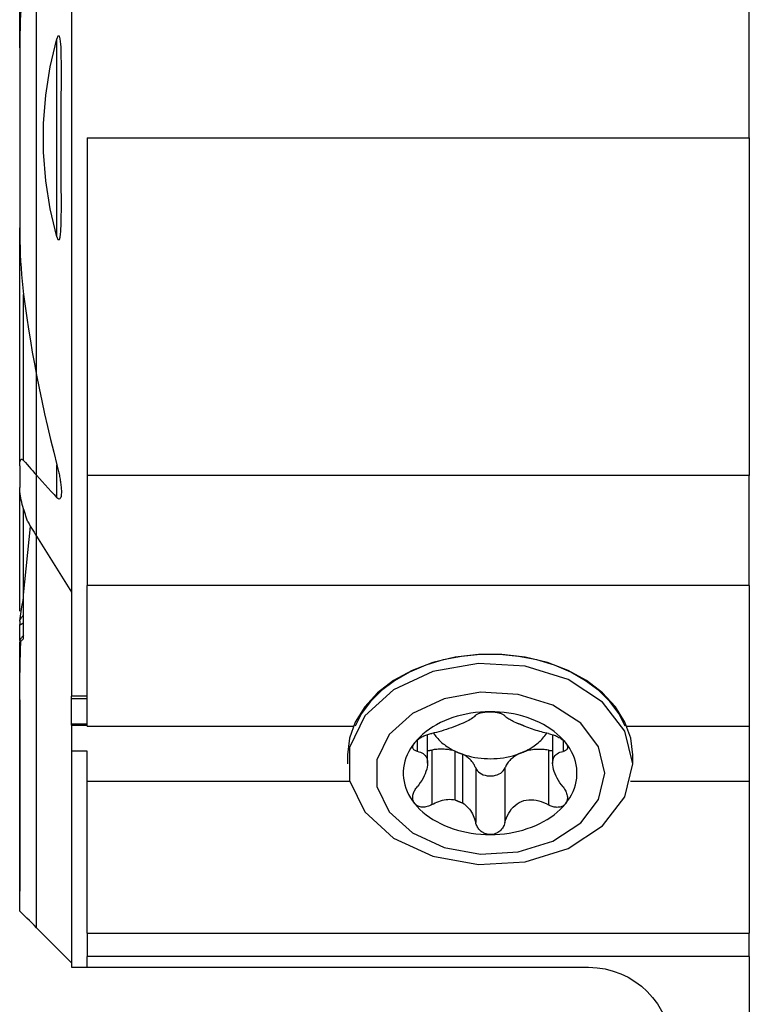
# Model space of a CAD drawing. Extents: x -19.7 to 34, y -44.9 to 33.5.
# Drawn here: x -0.3 to 13.8, y -16.7 to 2.3 of the extents above; entities that cross this region are included whole.
import ezdxf

# ---------------------------------------------------------------- set-up
doc = ezdxf.new("R2010")
doc.units = 0
doc.header["$MEASUREMENT"] = 0
doc.layers.add('1', color=4, linetype='CONTINUOUS')
doc.layers.add('SK1', color=4, linetype='CONTINUOUS')

msp = doc.modelspace()

# ---------------------------------------------------------------- linework, layer by layer
at = {"layer": '1'}
for p, q in [((0.675481, 15), (0.675481, -8.765213)), ((13.75, 0), (13.75, 7.35)), ((0, -4.577145), (0, 4.577145)), ((0.394519, -1.908285), (0.394519, 1.908285)), ((0.975481, 0), (0.975481, -6.516147)), ((0.975481, 0), (13.75, 0)), ((13.75, 0), (13.75, -6.516147)), ((0, -6.505787), (0, -4.577024)), ((0.394519, -6.942613), (0.394519, -6.309317)), ((0, -7.683561), (0, -6.505787)), ((13.75, -6.516147), (0.975481, -6.516147)), ((0.975481, -6.516147), (0.975481, -8.637468)), ((13.75, -8.637468), (13.75, -6.516147)), ((0, -15.235764), (0, -7.68367)), ((13.75, -8.637468), (0.975481, -8.637468)), ((0.975481, -11.349064), (0.975481, -8.637468)), ((13.75, -8.637468), (13.75, -11.349064)), ((0.675481, -8.765213), (0.675481, -10.770942)), ((0.675481, -10.813827), (0.675481, -10.77092)), ((0.975481, -10.770942), (0.675481, -10.770942)), ((0.675481, -11.302594), (0.675481, -10.813827)), ((0.675481, -10.813827), (0.975582, -10.813827)), ((0.675481, -11.330509), (0.675481, -11.302594)), ((0.675481, -11.302594), (0.975582, -11.302594)), ((0.675481, -11.330503), (0.675481, -11.831602)), ((0.675481, -11.330503), (0.975559, -11.330503)), ((0.975481, -11.349064), (6.112882, -11.349064)), ((11.387078, -11.349064), (13.75, -11.349064)), ((13.75, -11.349069), (13.75, -12.409724)), ((7.543502, -12.064605), (7.543502, -11.509926)), ((9.956498, -11.512274), (9.956498, -12.068339)), ((7.343935, -11.618334), (7.343935, -11.833221)), ((10.157417, -11.618277), (10.157417, -11.835997)), ((0.975481, -11.831602), (0.675481, -11.831602)), ((0.675481, -11.831602), (0.675481, -16)), ((0.975481, -12.409724), (0.975481, -11.831602)), ((6, -11.900607), (6, -12.077384)), ((7.626288, -11.809039), (7.626288, -12.862146)), ((8.076115, -12.769928), (8.076115, -11.830434)), ((8.220259, -11.889281), (8.220259, -12.828775)), ((9.874228, -11.811873), (9.874228, -12.866209)), ((11.5, -12.077384), (11.5, -11.900607)), ((8.471375, -12.154045), (8.471375, -13.207151)), ((9.035913, -12.155217), (9.035913, -13.209553)), ((0.975481, -12.409724), (6.040444, -12.409724)), ((0.975481, -15.34291), (0.975481, -12.409724)), ((11.459568, -12.409724), (13.75, -12.409724)), ((13.75, -12.409724), (13.75, -15.34291)), ((0.975481, -15.34291), (0.975481, -15.788635)), ((0.975481, -15.34291), (13.75, -15.34291)), ((13.75, -15.788635), (13.75, -15.34291)), ((0.975481, -16), (0.975481, -15.788635)), ((13.75, -15.788635), (0.975481, -15.788635)), ((13.75, -15.788635), (13.75, -18.81083)), ((0.675481, -16), (0.975481, -16)), ((0.975481, -16), (10.65, -16))]:
    msp.add_line(p, q, dxfattribs=at)
for points in [[(0.394519, -1.908285, 0), (0.265034, -1.37168, 0), (0.178695, -0.826538, 0), (0.13551, -0.276257, 0), (0.13549, 0.275764, 0), (0.178644, 0.826127, 0), (0.264984, 1.371433, 0), (0.394519, 1.908285, 0)], [(0.394519, -1.908285, 0), (0.412828, -1.958675, 0), (0.443573, -1.962858, 0), (0.456559, -1.913175, 0), (0.463601, -1.860373, 0), (0.468226, -1.806716, 0), (0.471655, -1.752785, 0), (0.474176, -1.698606, 0), (0.475968, -1.644241, 0), (0.477211, -1.589751, 0), (0.478083, -1.535198, 0), (0.478746, -1.480627, 0), (0.479217, -1.426016, 0), (0.479507, -1.371365, 0), (0.479636, -1.316678, 0), (0.479624, -1.26196, 0), (0.479492, -1.207214, 0), (0.47926, -1.152445, 0), (0.478948, -1.097657, 0), (0.478575, -1.042854, 0), (0.478163, -0.988039, 0), (0.477731, -0.933217, 0), (0.477299, -0.878394, 0), (0.476878, -0.823576, 0), (0.47647, -0.768749, 0), (0.476074, -0.713911, 0), (0.475694, -0.659066, 0), (0.475331, -0.604212, 0), (0.474986, -0.549351, 0), (0.474663, -0.494484, 0), (0.474362, -0.439611, 0), (0.474086, -0.384734, 0), (0.473836, -0.329852, 0), (0.473614, -0.274966, 0), (0.473422, -0.220079, 0), (0.473262, -0.165189, 0), (0.473135, -0.110298, 0), (0.473044, -0.055406, 0), (0.472991, -0.000515, 0), (0.472976, 0.054375, 0), (0.473002, 0.109263, 0), (0.473072, 0.164149, 0), (0.473186, 0.219031, 0), (0.473346, 0.273909, 0), (0.473555, 0.328782, 0), (0.473816, 0.383645, 0), (0.474161, 0.438502, 0), (0.474588, 0.493371, 0), (0.475082, 0.548248, 0), (0.475629, 0.60313, 0), (0.476213, 0.658015, 0), (0.476819, 0.712899, 0), (0.477431, 0.767779, 0), (0.478036, 0.822652, 0), (0.478617, 0.877514, 0), (0.479159, 0.932364, 0), (0.479648, 0.987198, 0), (0.480068, 1.042012, 0), (0.480405, 1.096804, 0), (0.480642, 1.15157, 0), (0.480765, 1.206308, 0), (0.480759, 1.261015, 0), (0.480609, 1.315686, 0), (0.480299, 1.37032, 0), (0.479814, 1.424913, 0), (0.47914, 1.479463, 0), (0.478261, 1.533965, 0), (0.477162, 1.588417, 0), (0.475888, 1.642854, 0), (0.474744, 1.697589, 0), (0.473102, 1.752341, 0), (0.470146, 1.806669, 0), (0.465054, 1.860129, 0), (0.457011, 1.912282, 0), (0.443812, 1.962254, 0), (0.412925, 1.958846, 0), (0.394519, 1.908285, 0)], [(0, -4.577145, 0), (0.049284, -4.826453, 0), (0.100973, -5.075133, 0), (0.15504, -5.323192, 0), (0.211457, -5.570637, 0), (0.270194, -5.817476, 0), (0.331224, -6.063717, 0), (0.394519, -6.309365, 0)], [(0.394519, -6.309365, 0), (0.400941, -6.334184, 0), (0.407176, -6.359026, 0), (0.41322, -6.383883, 0), (0.419065, -6.408748, 0), (0.424706, -6.433615, 0), (0.430136, -6.458476, 0), (0.43535, -6.483324, 0), (0.44034, -6.508151, 0), (0.445101, -6.53295, 0), (0.449627, -6.557715, 0), (0.453912, -6.582437, 0), (0.457948, -6.60711, 0), (0.461731, -6.631727, 0), (0.465259, -6.656345, 0), (0.468494, -6.680921, 0), (0.471398, -6.705422, 0), (0.473929, -6.729818, 0), (0.476049, -6.754083, 0), (0.477719, -6.778189, 0), (0.478908, -6.802091, 0), (0.479567, -6.825842, 0), (0.479504, -6.849294, 0), (0.478517, -6.872249, 0), (0.476403, -6.894507, 0), (0.472943, -6.915915, 0), (0.467562, -6.936064, 0), (0.459343, -6.95347, 0), (0.447005, -6.965488, 0), (0.430233, -6.967553, 0), (0.41181, -6.958513, 0), (0.394519, -6.942613, 0)], [(0, -6.505787, 0), (0.056009, -6.56861, 0), (0.112141, -6.631289, 0), (0.16839, -6.693827, 0), (0.224756, -6.756225, 0), (0.281234, -6.818488, 0), (0.337823, -6.880616, 0), (0.394519, -6.942613, 0)], [(0, -7.683561, 0), (0.095449, -7.838502, 0), (0.19126, -7.993306, 0), (0.287424, -8.147971, 0), (0.383935, -8.302496, 0), (0.480786, -8.45688, 0), (0.57797, -8.611119, 0), (0.675481, -8.765213, 0)], [(11.5, -11.900607, 0), (11.462494, -11.580546, 0), (11.350997, -11.269215, 0), (11.168553, -10.975107, 0), (10.920136, -10.706244, 0), (10.612524, -10.46996, 0), (10.254108, -10.2727, 0), (9.854663, -10.119846, 0), (9.425085, -10.015566, 0), (8.977093, -9.962705, 0), (8.522907, -9.962705, 0), (8.074915, -10.015566, 0), (7.645338, -10.119846, 0), (7.245893, -10.2727, 0), (6.887476, -10.46996, 0), (6.579864, -10.706243, 0), (6.331447, -10.975106, 0), (6.149003, -11.269215, 0), (6.037506, -11.580545, 0), (6, -11.900607, 0)], [(11.356107, -11.349064, 0), (11.230521, -11.104374, 0), (11.059225, -10.873966, 0), (10.845378, -10.662084, 0), (10.592919, -10.472634, 0), (10.3065, -10.309107, 0), (9.991399, -10.174515, 0), (9.653423, -10.07134, 0), (9.2988, -10.001481, 0), (8.934064, -9.966227, 0), (8.565936, -9.966227, 0), (8.2012, -10.001481, 0), (7.846577, -10.07134, 0), (7.508601, -10.174515, 0), (7.1935, -10.309107, 0), (6.907081, -10.472634, 0), (6.654622, -10.662084, 0), (6.440775, -10.873966, 0), (6.269479, -11.104374, 0), (6.143893, -11.349064, 0)], [(11.5, -12.077384, 0), (11.350997, -11.445992, 0), (10.920136, -10.88302, 0), (10.254107, -10.449477, 0), (9.425085, -10.192343, 0), (8.522907, -10.139482, 0), (7.645338, -10.296623, 0), (6.887476, -10.646737, 0), (6.331447, -11.151883, 0), (6.037506, -11.757322, 0), (6.037506, -12.397445, 0), (6.331447, -13.002884, 0), (6.887476, -13.508031, 0), (7.645338, -13.858145, 0), (8.522907, -14.015286, 0), (9.425085, -13.962425, 0), (10.254107, -13.705291, 0), (10.920136, -13.271747, 0), (11.350997, -12.708776, 0), (11.5, -12.077384, 0)], [(10.963873, -12.254161, 0), (10.84392, -11.745861, 0), (10.497057, -11.292644, 0), (9.960874, -10.943623, 0), (9.293474, -10.736618, 0), (8.56718, -10.694063, 0), (7.860697, -10.820568, 0), (7.250584, -11.102425, 0), (6.802957, -11.509091, 0), (6.566321, -11.996497, 0), (6.566321, -12.511824, 0), (6.802957, -12.99923, 0), (7.250584, -13.405896, 0), (7.860697, -13.687753, 0), (8.56718, -13.814259, 0), (9.293474, -13.771703, 0), (9.960874, -13.564698, 0), (10.497057, -13.215677, 0), (10.84392, -12.76246, 0), (10.963873, -12.254161, 0)], [(8.745322, -11.068701, 0), (8.65322, -11.070673, 0), (8.561411, -11.07622, 0), (8.470172, -11.085326, 0), (8.379778, -11.097962, 0), (8.290502, -11.114092, 0), (8.202615, -11.133665, 0), (8.116381, -11.156623, 0), (8.032061, -11.182896, 0), (7.94991, -11.212405, 0), (7.870175, -11.245062, 0), (7.793099, -11.280766, 0), (7.718913, -11.319412, 0), (7.647842, -11.36088, 0), (7.5801, -11.405048, 0), (7.515892, -11.45178, 0), (7.455412, -11.500936, 0), (7.398843, -11.552367, 0), (7.346356, -11.605919, 0), (7.298108, -11.661428, 0)], [(8.464087, -11.144698, 0), (8.450731, -11.159248, 0), (8.434242, -11.174085, 0), (8.414626, -11.189212, 0), (8.391885, -11.204632, 0), (8.365997, -11.220363, 0), (8.336746, -11.236566, 0), (8.304259, -11.253237, 0), (8.268747, -11.270328, 0), (8.230423, -11.28779, 0), (8.189229, -11.30571, 0), (8.145627, -11.323918, 0), (8.100241, -11.342168, 0), (8.053388, -11.360326, 0), (8.005268, -11.378268, 0), (7.956558, -11.395681, 0), (7.907893, -11.412269, 0), (7.859437, -11.427896, 0), (7.811241, -11.442495, 0), (7.763624, -11.455913, 0), (7.716905, -11.468, 0), (7.670865, -11.478742, 0), (7.625772, -11.488042, 0)], [(8.464087, -11.144698, 0), (8.470682, -11.137674, 0), (8.478983, -11.130657, 0), (8.488955, -11.123719, 0), (8.500564, -11.116933, 0), (8.513776, -11.110371, 0), (8.528654, -11.104051, 0), (8.545118, -11.098034, 0), (8.563039, -11.092407, 0), (8.582288, -11.087252, 0), (8.602863, -11.082624, 0), (8.624713, -11.078557, 0), (8.647583, -11.07512, 0), (8.671217, -11.07238, 0), (8.695502, -11.070385, 0), (8.720317, -11.06915, 0), (8.745322, -11.068701, 0)], [(8.745322, -11.068701, 0), (8.766634, -11.068947, 0), (8.787727, -11.069765, 0), (8.808603, -11.071148, 0), (8.829103, -11.07307, 0), (8.84904, -11.075504, 0), (8.868281, -11.07843, 0), (8.886841, -11.081832, 0), (8.904601, -11.085662, 0), (8.921431, -11.089872, 0), (8.937213, -11.094418, 0), (8.951972, -11.099284, 0), (8.965673, -11.104427, 0), (8.978251, -11.109797, 0), (8.98964, -11.115342, 0), (8.999818, -11.121029, 0), (9.008824, -11.126845, 0), (9.016639, -11.132748, 0), (9.023246, -11.138695, 0), (9.028625, -11.144641, 0)], [(10.204225, -11.664295, 0), (10.155795, -11.608253, 0), (10.103049, -11.554193, 0), (10.046151, -11.502281, 0), (9.985274, -11.452677, 0), (9.920605, -11.405534, 0), (9.852344, -11.360995, 0), (9.780699, -11.319197, 0), (9.70589, -11.28027, 0), (9.628147, -11.244331, 0), (9.547709, -11.211493, 0), (9.464823, -11.181854, 0), (9.379742, -11.155507, 0), (9.292728, -11.132533, 0), (9.204049, -11.113001, 0), (9.113975, -11.096971, 0), (9.022785, -11.084494, 0), (8.930757, -11.075607, 0), (8.838175, -11.070337, 0), (8.745322, -11.068701, 0)], [(9.279741, -11.295793, 0), (9.250722, -11.282948, 0), (9.223098, -11.27028, 0), (9.196983, -11.257819, 0), (9.172491, -11.245597, 0), (9.149734, -11.233645, 0), (9.128745, -11.22195, 0), (9.109405, -11.210425, 0), (9.091744, -11.199076, 0), (9.075771, -11.187903, 0), (9.061497, -11.176902, 0), (9.048927, -11.166069, 0), (9.037948, -11.155293, 0), (9.028625, -11.144641, 0)], [(9.423885, -11.35464, 0), (9.416595, -11.351196, 0), (9.40927, -11.347789, 0), (9.401911, -11.344421, 0), (9.394516, -11.34109, 0), (9.387088, -11.337797, 0), (9.379626, -11.334543, 0), (9.372131, -11.331327, 0), (9.364603, -11.32815, 0), (9.357042, -11.325011, 0), (9.34945, -11.321912, 0), (9.341826, -11.318851, 0), (9.33417, -11.31583, 0), (9.326484, -11.312848, 0), (9.318767, -11.309905, 0), (9.31102, -11.307003, 0), (9.303244, -11.30414, 0), (9.295438, -11.301318, 0), (9.287604, -11.298535, 0), (9.279741, -11.295793, 0)], [(9.873712, -11.489646, 0), (9.841329, -11.483204, 0), (9.808277, -11.475957, 0), (9.774649, -11.467945, 0), (9.740538, -11.459207, 0), (9.70604, -11.449785, 0), (9.671246, -11.439717, 0), (9.636184, -11.429024, 0), (9.600757, -11.417706, 0), (9.565142, -11.40585, 0), (9.529529, -11.39355, 0), (9.494111, -11.380898, 0), (9.458932, -11.367935, 0), (9.423885, -11.35464, 0)], [(7.298108, -11.661428, 0), (7.309325, -11.648514, 0), (7.321746, -11.635759, 0), (7.335362, -11.623158, 0), (7.350044, -11.610799, 0), (7.36565, -11.598792, 0), (7.382072, -11.587212, 0), (7.399296, -11.576045, 0), (7.417175, -11.565351, 0), (7.43555, -11.5552, 0), (7.454271, -11.545656, 0), (7.473324, -11.536703, 0), (7.492622, -11.528347, 0), (7.512029, -11.52062, 0), (7.531408, -11.513553, 0), (7.550681, -11.507156, 0), (7.569854, -11.501401, 0), (7.588829, -11.496292, 0), (7.607503, -11.491837, 0), (7.625772, -11.488042, 0)], [(7.656235, -11.482873, 0), (7.671217, -11.504803, 0), (7.687078, -11.526422, 0), (7.703805, -11.547712, 0), (7.721385, -11.568656, 0), (7.739803, -11.589236, 0), (7.759045, -11.609436, 0), (7.779094, -11.62924, 0), (7.799935, -11.648631, 0), (7.821549, -11.667593, 0), (7.843921, -11.686111, 0), (7.867031, -11.704171, 0), (7.89086, -11.721756, 0), (7.91539, -11.738853, 0), (7.9406, -11.755448, 0), (7.966469, -11.771528, 0), (7.992977, -11.787078, 0), (8.020103, -11.802088, 0), (8.047822, -11.816544, 0), (8.076115, -11.830434, 0)], [(9.354707, -11.861021, 0), (9.387845, -11.846943, 0), (9.420328, -11.832121, 0), (9.452122, -11.816571, 0), (9.483196, -11.800309, 0), (9.513517, -11.783352, 0), (9.543054, -11.765716, 0), (9.571777, -11.747419, 0), (9.599656, -11.728482, 0), (9.626663, -11.708923, 0), (9.65277, -11.688762, 0), (9.67795, -11.66802, 0), (9.702177, -11.646718, 0), (9.725426, -11.624878, 0), (9.747674, -11.602523, 0), (9.768898, -11.579675, 0), (9.789076, -11.556358, 0), (9.808187, -11.532596, 0), (9.826211, -11.508413, 0), (9.843131, -11.483835, 0)], [(9.873712, -11.489646, 0), (9.895589, -11.494179, 0), (9.918048, -11.499664, 0), (9.940909, -11.506088, 0), (9.963994, -11.513438, 0), (9.987128, -11.521703, 0), (10.010332, -11.530934, 0), (10.033435, -11.541093, 0), (10.056192, -11.552113, 0), (10.078358, -11.563926, 0), (10.099847, -11.576554, 0), (10.120555, -11.589965, 0), (10.14021, -11.604009, 0), (10.158539, -11.61854, 0), (10.175407, -11.633509, 0), (10.19071, -11.648831, 0), (10.204225, -11.664295, 0)], [(7.298108, -11.661428, 0), (7.254247, -11.718728, 0), (7.214904, -11.777646, 0), (7.180198, -11.838003, 0), (7.150234, -11.899617, 0), (7.125103, -11.962302, 0), (7.10488, -12.025869, 0), (7.089627, -12.090126, 0), (7.07939, -12.154878, 0), (7.074199, -12.219929, 0), (7.074071, -12.285085, 0), (7.079005, -12.350147, 0), (7.088986, -12.414919, 0), (7.103986, -12.479205, 0), (7.123958, -12.542811, 0), (7.148841, -12.605546, 0), (7.178562, -12.667219, 0), (7.213029, -12.727644, 0), (7.25214, -12.786639, 0), (7.295775, -12.844026, 0)], [(7.343935, -11.833221, 0), (7.32885, -11.829652, 0), (7.31491, -11.82493, 0), (7.302253, -11.819085, 0), (7.291021, -11.812145, 0), (7.281354, -11.804141, 0), (7.273294, -11.795046, 0), (7.266924, -11.784922, 0), (7.262353, -11.773862, 0), (7.25969, -11.761957, 0), (7.259034, -11.749224, 0), (7.260416, -11.735703, 0), (7.263846, -11.721564, 0), (7.26933, -11.706974, 0), (7.276907, -11.692013, 0), (7.286541, -11.67676, 0), (7.298108, -11.661428, 0)], [(10.204225, -11.664295, 0), (10.214071, -11.677262, 0), (10.222482, -11.690105, 0), (10.229489, -11.702844, 0), (10.235058, -11.715368, 0), (10.23915, -11.727561, 0), (10.24174, -11.739347, 0), (10.242862, -11.750727, 0), (10.242549, -11.761618, 0), (10.240834, -11.771934, 0), (10.237746, -11.7816, 0), (10.233316, -11.790623, 0), (10.227612, -11.798973, 0), (10.220705, -11.806605, 0), (10.212669, -11.81347, 0), (10.20355, -11.819548, 0), (10.193381, -11.824856, 0), (10.182247, -11.829377, 0), (10.170231, -11.833096, 0), (10.157417, -11.835997, 0)], [(10.201892, -12.846893, 0), (10.245753, -12.789593, 0), (10.285096, -12.730675, 0), (10.319802, -12.670318, 0), (10.349766, -12.608704, 0), (10.374897, -12.546019, 0), (10.39512, -12.482452, 0), (10.410373, -12.418195, 0), (10.42061, -12.353443, 0), (10.425801, -12.288392, 0), (10.425929, -12.223236, 0), (10.420995, -12.158174, 0), (10.411014, -12.093403, 0), (10.396014, -12.029116, 0), (10.376042, -11.96551, 0), (10.351159, -11.902775, 0), (10.321438, -11.841102, 0), (10.286971, -11.780677, 0), (10.24786, -11.721682, 0), (10.204225, -11.664295, 0)], [(7.343935, -11.833221, 0), (7.375153, -11.840503, 0), (7.404418, -11.850141, 0), (7.431489, -11.862234, 0), (7.456126, -11.876882, 0), (7.478106, -11.894204, 0), (7.497336, -11.914484, 0), (7.513567, -11.93777, 0), (7.526508, -11.964046, 0), (7.535867, -11.993295, 0), (7.541517, -12.025679, 0), (7.543422, -12.060856, 0), (7.541523, -12.098347, 0), (7.535749, -12.137921, 0), (7.526214, -12.179325, 0), (7.513183, -12.221863, 0), (7.496924, -12.26487, 0), (7.477619, -12.308072, 0), (7.455454, -12.351302, 0), (7.4307, -12.394171, 0), (7.403628, -12.436286, 0), (7.374172, -12.477749, 0), (7.342583, -12.518254, 0)], [(7.543491, -11.816354, 0), (7.547897, -11.81639, 0), (7.552304, -11.816379, 0), (7.55671, -11.816321, 0), (7.561114, -11.816216, 0), (7.565515, -11.816064, 0), (7.569913, -11.815865, 0), (7.574306, -11.815619, 0), (7.578693, -11.815326, 0), (7.583074, -11.814986, 0), (7.587446, -11.8146, 0), (7.59181, -11.814167, 0), (7.596164, -11.813688, 0), (7.600508, -11.813162, 0), (7.60484, -11.81259, 0), (7.609159, -11.811971, 0), (7.613464, -11.811307, 0), (7.617755, -11.810597, 0), (7.62203, -11.809841, 0), (7.626288, -11.809039, 0)], [(8.076115, -11.830434, 0), (8.053702, -11.824024, 0), (8.030984, -11.818176, 0), (8.007989, -11.812898, 0), (7.984745, -11.808196, 0), (7.96128, -11.804076, 0), (7.937626, -11.800544, 0), (7.91381, -11.797603, 0), (7.889862, -11.795257, 0), (7.865812, -11.793509, 0), (7.84169, -11.792362, 0), (7.817526, -11.791816, 0), (7.793349, -11.791873, 0), (7.769191, -11.792532, 0), (7.74508, -11.793793, 0), (7.721047, -11.795654, 0), (7.697122, -11.798112, 0), (7.673334, -11.801166, 0), (7.649713, -11.804809, 0), (7.626288, -11.809039, 0)], [(8.076115, -11.830434, 0), (8.083405, -11.833878, 0), (8.09073, -11.837284, 0), (8.098089, -11.840653, 0), (8.105484, -11.843983, 0), (8.112912, -11.847276, 0), (8.120374, -11.85053, 0), (8.127869, -11.853746, 0), (8.135397, -11.856924, 0), (8.142958, -11.860062, 0), (8.15055, -11.863162, 0), (8.158174, -11.866223, 0), (8.16583, -11.869244, 0), (8.173516, -11.872226, 0), (8.181233, -11.875168, 0), (8.18898, -11.878071, 0), (8.196756, -11.880933, 0), (8.204562, -11.883756, 0), (8.212396, -11.886538, 0), (8.220259, -11.889281, 0)], [(8.220259, -11.889281, 0), (8.276824, -11.907566, 0), (8.334646, -11.923765, 0), (8.393572, -11.937836, 0), (8.453445, -11.949741, 0), (8.514106, -11.959449, 0), (8.575394, -11.966933, 0), (8.637146, -11.972174, 0), (8.699198, -11.975157, 0), (8.761384, -11.975876, 0), (8.823541, -11.974328, 0), (8.885502, -11.970516, 0), (8.947103, -11.964452, 0), (9.008181, -11.956152, 0), (9.068572, -11.945637, 0), (9.128117, -11.932935, 0), (9.186656, -11.91808, 0), (9.244036, -11.901112, 0), (9.300103, -11.882075, 0), (9.354707, -11.861021, 0)], [(8.471375, -12.154045, 0), (8.464843, -12.137585, 0), (8.457496, -12.121298, 0), (8.449341, -12.105205, 0), (8.440389, -12.089324, 0), (8.430652, -12.073677, 0), (8.420141, -12.058282, 0), (8.408869, -12.043158, 0), (8.39685, -12.028325, 0), (8.3841, -12.0138, 0), (8.370634, -11.999602, 0), (8.356468, -11.985748, 0), (8.341622, -11.972256, 0), (8.326112, -11.959142, 0), (8.309958, -11.946423, 0), (8.29318, -11.934114, 0), (8.275799, -11.922231, 0), (8.257837, -11.910788, 0), (8.239316, -11.8998, 0), (8.220259, -11.889281, 0)], [(9.354707, -11.861021, 0), (9.330513, -11.871407, 0), (9.306945, -11.882491, 0), (9.284043, -11.894252, 0), (9.261848, -11.906671, 0), (9.240395, -11.919727, 0), (9.219723, -11.933398, 0), (9.199866, -11.94766, 0), (9.180857, -11.962489, 0), (9.16273, -11.97786, 0), (9.145515, -11.993747, 0), (9.129242, -12.010122, 0), (9.113937, -12.026958, 0), (9.099628, -12.044226, 0), (9.086339, -12.061897, 0), (9.074091, -12.079941, 0), (9.062907, -12.098326, 0), (9.052804, -12.117022, 0), (9.043801, -12.135996, 0), (9.035913, -12.155217, 0)], [(9.874228, -11.811873, 0), (9.846724, -11.807147, 0), (9.818968, -11.803228, 0), (9.791007, -11.800122, 0), (9.762888, -11.797834, 0), (9.73466, -11.796368, 0), (9.70637, -11.795726, 0), (9.678067, -11.795911, 0), (9.649799, -11.79692, 0), (9.621614, -11.798754, 0), (9.59356, -11.801408, 0), (9.565684, -11.804878, 0), (9.538035, -11.809158, 0), (9.510659, -11.814241, 0), (9.483602, -11.820118, 0), (9.456912, -11.82678, 0), (9.430633, -11.834214, 0), (9.40481, -11.842409, 0), (9.379487, -11.851349, 0), (9.354707, -11.861021, 0)], [(9.874228, -11.811873, 0), (9.878465, -11.812643, 0), (9.882718, -11.813368, 0), (9.886986, -11.814048, 0), (9.891268, -11.814682, 0), (9.895563, -11.815271, 0), (9.89987, -11.815814, 0), (9.904188, -11.816312, 0), (9.908516, -11.816764, 0), (9.912853, -11.81717, 0), (9.917198, -11.81753, 0), (9.92155, -11.817844, 0), (9.925908, -11.818112, 0), (9.930272, -11.818334, 0), (9.93464, -11.818509, 0), (9.939011, -11.818638, 0), (9.943384, -11.818721, 0), (9.947759, -11.818758, 0), (9.952134, -11.818748, 0), (9.956508, -11.818691, 0)], [(10.156065, -12.52103, 0), (10.124847, -12.480811, 0), (10.095582, -12.439431, 0), (10.068511, -12.397193, 0), (10.043874, -12.3544, 0), (10.021894, -12.311316, 0), (10.002664, -12.267949, 0), (9.986433, -12.224761, 0), (9.973492, -12.182317, 0), (9.964133, -12.141192, 0), (9.958483, -12.101554, 0), (9.956578, -12.063848, 0), (9.958477, -12.028665, 0), (9.964251, -11.996349, 0), (9.973786, -11.966882, 0), (9.986817, -11.940456, 0), (10.003076, -11.917227, 0), (10.022381, -11.897038, 0), (10.044546, -11.879652, 0), (10.0693, -11.864978, 0), (10.096372, -11.852924, 0), (10.125828, -11.843288, 0), (10.157417, -11.835997, 0)], [(8.471375, -12.154045, 0), (8.48424, -12.181044, 0), (8.502239, -12.206535, 0), (8.525029, -12.23003, 0), (8.552176, -12.251084, 0), (8.583163, -12.269294, 0), (8.617401, -12.284315, 0), (8.654237, -12.295861, 0), (8.692969, -12.303711, 0), (8.732862, -12.307716, 0), (8.773154, -12.307799, 0), (8.813079, -12.30396, 0), (8.851876, -12.296271, 0), (8.888807, -12.284879, 0), (8.923169, -12.270001, 0), (8.954307, -12.251919, 0), (8.981629, -12.230979, 0), (9.004613, -12.207578, 0), (9.022824, -12.182163, 0), (9.035913, -12.155217, 0)], [(7.295775, -12.844026, 0), (7.285929, -12.830543, 0), (7.277518, -12.816158, 0), (7.270511, -12.800862, 0), (7.264942, -12.784795, 0), (7.26085, -12.768109, 0), (7.25826, -12.750897, 0), (7.257138, -12.73317, 0), (7.257451, -12.715071, 0), (7.259166, -12.696748, 0), (7.262254, -12.678333, 0), (7.266684, -12.659816, 0), (7.272388, -12.641282, 0), (7.279295, -12.622848, 0), (7.287331, -12.604632, 0), (7.29645, -12.586685, 0), (7.306619, -12.568992, 0), (7.317753, -12.551633, 0), (7.329769, -12.534693, 0), (7.342583, -12.518254, 0)], [(10.156065, -12.52103, 0), (10.17115, -12.540644, 0), (10.18509, -12.560955, 0), (10.197747, -12.581822, 0), (10.208979, -12.603099, 0), (10.218646, -12.624649, 0), (10.226706, -12.646512, 0), (10.233076, -12.668552, 0), (10.237647, -12.690562, 0), (10.24031, -12.71233, 0), (10.240966, -12.733788, 0), (10.239584, -12.75487, 0), (10.236154, -12.77532, 0), (10.23067, -12.794879, 0), (10.223093, -12.813413, 0), (10.213459, -12.830832, 0), (10.201892, -12.846893, 0)], [(7.626288, -12.862146, 0), (7.604411, -12.873878, 0), (7.581952, -12.884203, 0), (7.559091, -12.893019, 0), (7.536006, -12.900223, 0), (7.512872, -12.905714, 0), (7.489668, -12.909456, 0), (7.466565, -12.911411, 0), (7.443808, -12.911523, 0), (7.421642, -12.90974, 0), (7.400153, -12.905992, 0), (7.379445, -12.900281, 0), (7.35979, -12.892662, 0), (7.341461, -12.883191, 0), (7.324593, -12.871861, 0), (7.30929, -12.858747, 0), (7.295775, -12.844026, 0)], [(7.295775, -12.844026, 0), (7.344205, -12.900068, 0), (7.396951, -12.954128, 0), (7.453849, -13.00604, 0), (7.514726, -13.055644, 0), (7.579395, -13.102787, 0), (7.647656, -13.147326, 0), (7.719301, -13.189124, 0), (7.79411, -13.228051, 0), (7.871853, -13.26399, 0), (7.952291, -13.296828, 0), (8.035177, -13.326467, 0), (8.120258, -13.352814, 0), (8.207272, -13.375788, 0), (8.295951, -13.39532, 0), (8.386025, -13.41135, 0), (8.477215, -13.423827, 0), (8.569243, -13.432715, 0), (8.661825, -13.437984, 0), (8.754678, -13.43962, 0)], [(7.626288, -12.862146, 0), (7.658671, -12.844347, 0), (7.691723, -12.827913, 0), (7.725351, -12.81296, 0), (7.759462, -12.799603, 0), (7.79396, -12.787954, 0), (7.828754, -12.77813, 0), (7.863816, -12.770237, 0), (7.899243, -12.764378, 0), (7.934858, -12.760676, 0), (7.970471, -12.759252, 0), (8.005889, -12.760228, 0), (8.041068, -12.76374, 0), (8.076115, -12.769928, 0)], [(8.076115, -12.769928, 0), (8.083405, -12.773372, 0), (8.09073, -12.776778, 0), (8.098089, -12.780147, 0), (8.105484, -12.783478, 0), (8.112912, -12.78677, 0), (8.120374, -12.790025, 0), (8.127869, -12.793241, 0), (8.135397, -12.796418, 0), (8.142958, -12.799556, 0), (8.15055, -12.802656, 0), (8.158174, -12.805717, 0), (8.16583, -12.808738, 0), (8.173516, -12.81172, 0), (8.181233, -12.814662, 0), (8.18898, -12.817565, 0), (8.196756, -12.820427, 0), (8.204562, -12.82325, 0), (8.212396, -12.826033, 0), (8.220259, -12.828775, 0)], [(8.220259, -12.828775, 0), (8.249278, -12.848638, 0), (8.276902, -12.870733, 0), (8.303017, -12.894825, 0), (8.327509, -12.920681, 0), (8.350266, -12.948065, 0), (8.371255, -12.976844, 0), (8.390595, -13.006992, 0), (8.408256, -13.0383, 0), (8.424229, -13.070593, 0), (8.438503, -13.103696, 0), (8.451073, -13.137446, 0), (8.462052, -13.172038, 0), (8.471375, -13.207151, 0)], [(8.754678, -13.43962, 0), (8.84678, -13.437648, 0), (8.938589, -13.432101, 0), (9.029828, -13.422995, 0), (9.120222, -13.410359, 0), (9.209498, -13.394229, 0), (9.297385, -13.374656, 0), (9.383619, -13.351698, 0), (9.467939, -13.325425, 0), (9.55009, -13.295916, 0), (9.629825, -13.263259, 0), (9.706901, -13.227555, 0), (9.781087, -13.18891, 0), (9.852158, -13.147441, 0), (9.9199, -13.103273, 0), (9.984108, -13.056541, 0), (10.044588, -13.007385, 0), (10.101157, -12.955954, 0), (10.153644, -12.902402, 0), (10.201892, -12.846893, 0)], [(9.035913, -13.209553, 0), (9.049269, -13.162065, 0), (9.065758, -13.115486, 0), (9.085374, -13.070215, 0), (9.108115, -13.02665, 0), (9.134003, -12.985156, 0), (9.163254, -12.945867, 0), (9.195741, -12.909295, 0), (9.231253, -12.876035, 0), (9.269577, -12.846697, 0), (9.310771, -12.821524, 0), (9.354373, -12.800785, 0), (9.399759, -12.784844, 0), (9.446612, -12.773944, 0), (9.494732, -12.767939, 0), (9.543442, -12.766637, 0), (9.592107, -12.769828, 0), (9.640563, -12.777213, 0), (9.688759, -12.788459, 0), (9.736376, -12.803235, 0), (9.783095, -12.82121, 0), (9.829135, -12.842295, 0), (9.874228, -12.866209, 0)], [(10.201892, -12.846893, 0), (10.190675, -12.859292, 0), (10.178254, -12.870507, 0), (10.164638, -12.880551, 0), (10.149956, -12.889366, 0), (10.13435, -12.896879, 0), (10.117928, -12.903036, 0), (10.100704, -12.907859, 0), (10.082825, -12.911345, 0), (10.06445, -12.913489, 0), (10.045729, -12.914284, 0), (10.026676, -12.91375, 0), (10.007378, -12.911925, 0), (9.987971, -12.908849, 0), (9.968592, -12.904562, 0), (9.949319, -12.89909, 0), (9.930146, -12.89246, 0), (9.911171, -12.884729, 0), (9.892497, -12.875959, 0), (9.874228, -12.866209, 0)], [(8.754678, -13.43962, 0), (8.733366, -13.438849, 0), (8.712273, -13.436461, 0), (8.691397, -13.432472, 0), (8.670897, -13.426941, 0), (8.65096, -13.419929, 0), (8.631719, -13.411479, 0), (8.613159, -13.401617, 0), (8.595399, -13.39045, 0), (8.578569, -13.378093, 0), (8.562787, -13.364648, 0), (8.548028, -13.35013, 0), (8.534327, -13.334635, 0), (8.521749, -13.318289, 0), (8.51036, -13.301216, 0), (8.500182, -13.283481, 0), (8.491176, -13.265096, 0), (8.483361, -13.24617, 0), (8.476754, -13.226818, 0), (8.471375, -13.207151, 0)], [(9.035913, -13.209553, 0), (9.029318, -13.232622, 0), (9.021017, -13.255228, 0), (9.011045, -13.277187, 0), (8.999436, -13.298311, 0), (8.986224, -13.318419, 0), (8.971346, -13.337506, 0), (8.954882, -13.35544, 0), (8.936961, -13.372016, 0), (8.917712, -13.387035, 0), (8.897137, -13.400387, 0), (8.875287, -13.412016, 0), (8.852417, -13.421763, 0), (8.828783, -13.429474, 0), (8.804498, -13.435041, 0), (8.779683, -13.438442, 0), (8.754678, -13.43962, 0)], [(0.675481, -15.91085, 0), (0.578982, -15.814411, 0), (0.482483, -15.717972, 0), (0.385985, -15.621531, 0), (0.289488, -15.525091, 0), (0.192991, -15.428649, 0), (0.096495, -15.332207, 0), (0, -15.235764, 0)]]:
    msp.add_polyline3d(points, dxfattribs=at)
at = {"layer": '1', "extrusion": (0, 0, -1)}
msp.add_arc((-10.65, -17.6), 1.6, 90, 180, dxfattribs=at)
at = {"layer": 'SK1'}
for p, q in [((-0.324519, 1.737928), (-0.324519, 6.325489)), ((0, -4.577145), (0, 4.577145)), ((-0.324519, 1.738068), (-0.324519, -1.738068)), ((-0.324519, -6.325489), (-0.324519, -1.737928)), ((-0.249519, -6.222291), (-0.249519, -3.021506)), ((0, -6.505787), (0, -4.577024)), ((-0.324519, -6.325489), (-0.324519, -6.742979)), ((0, -7.683561), (0, -6.505787)), ((-0.324519, -9.133163), (-0.324519, -6.742843)), ((-0.249519, -8.817107), (-0.249519, -7.154563)), ((-0.249519, -8.817107), (-0.114809, -7.495984)), ((0, -15.235764), (0, -7.68367)), ((-0.249519, -9.66041), (-0.249519, -8.817107)), ((-0.324519, -9.322779), (-0.324519, -9.387579)), ((-0.324519, -9.693699), (-0.324519, -9.387579)), ((-0.324519, -9.693674), (-0.324519, -9.724892)), ((-0.324519, -11.017568), (-0.324519, -9.724892)), ((-0.324143, -10.843377), (-0.324456, -14.529834)), ((-0.324519, -14.455048), (-0.324519, -11.017568)), ((-0.324519, -14.717201), (-0.324519, -14.454967))]:
    msp.add_line(p, q, dxfattribs=at)
for points in [[(-0.249519, 3.021671, 0), (-0.264774, 2.893578, 0), (-0.277924, 2.765335, 0), (-0.289215, 2.63708, 0), (-0.298848, 2.508762, 0), (-0.306877, 2.380365, 0), (-0.313347, 2.251914, 0), (-0.318301, 2.123434, 0), (-0.321785, 1.994949, 0), (-0.323843, 1.866486, 0), (-0.324519, 1.738068, 0)], [(-0.324519, -1.738068, 0), (-0.323789, -1.8666, 0), (-0.321626, -1.995154, 0), (-0.318095, -2.123623, 0), (-0.313227, -2.252083, 0), (-0.306913, -2.380545, 0), (-0.299033, -2.508974, 0), (-0.289471, -2.637336, 0), (-0.27811, -2.765596, 0), (-0.264832, -2.893719, 0), (-0.249519, -3.021671, 0)], [(-0.249519, -3.021671, 0), (-0.219823, -3.245435, 0), (-0.188111, -3.468673, 0), (-0.154403, -3.69139, 0), (-0.118718, -3.91359, 0), (-0.081077, -4.13528, 0), (-0.041497, -4.356463, 0), (0, -4.577145, 0)], [(-0.324519, -6.325489, 0), (-0.324471, -6.317248, 0), (-0.32432, -6.309045, 0), (-0.324054, -6.300891, 0), (-0.323662, -6.292795, 0), (-0.323134, -6.28477, 0), (-0.322458, -6.276825, 0), (-0.321624, -6.268971, 0), (-0.32063, -6.26124, 0), (-0.319446, -6.253591, 0), (-0.318033, -6.246082, 0), (-0.316349, -6.238779, 0), (-0.314355, -6.231745, 0), (-0.312011, -6.225045, 0), (-0.309275, -6.218742, 0), (-0.306054, -6.212858, 0), (-0.302242, -6.207641, 0), (-0.297789, -6.203408, 0), (-0.292607, -6.200457, 0), (-0.286794, -6.199143, 0), (-0.280493, -6.199645, 0), (-0.274, -6.201896, 0), (-0.267528, -6.20562, 0), (-0.261294, -6.210419, 0), (-0.255275, -6.21606, 0), (-0.249519, -6.222291, 0)], [(-0.249519, -6.222291, 0), (-0.214038, -6.262983, 0), (-0.1785, -6.303609, 0), (-0.142907, -6.34417, 0), (-0.10726, -6.384668, 0), (-0.071559, -6.425103, 0), (-0.035805, -6.465475, 0), (0, -6.505787, 0)], [(-0.249519, -7.154556, 0), (-0.262042, -7.11317, 0), (-0.273595, -7.071649, 0), (-0.284137, -7.030065, 0), (-0.293627, -6.988492, 0), (-0.302023, -6.947004, 0), (-0.309283, -6.905676, 0), (-0.315371, -6.864553, 0), (-0.32019, -6.823499, 0), (-0.323371, -6.782868, 0), (-0.324519, -6.742979, 0)], [(-0.168229, -7.408675, 0), (-0.179984, -7.372433, 0), (-0.191692, -7.336171, 0), (-0.203352, -7.299888, 0), (-0.214966, -7.263586, 0), (-0.226531, -7.227263, 0), (-0.238049, -7.190919, 0), (-0.249519, -7.154556, 0)], [(-0.168229, -7.408675, 0), (-0.144268, -7.447971, 0), (-0.120283, -7.487258, 0), (-0.096274, -7.526536, 0), (-0.072241, -7.565806, 0), (-0.048184, -7.605067, 0), (-0.024104, -7.644318, 0), (0, -7.683561, 0)], [(-0.320314, -9.314667, 0), (-0.315905, -9.27112, 0), (-0.31039, -9.227121, 0), (-0.304093, -9.182886, 0), (-0.297327, -9.138575, 0), (-0.290142, -9.094056, 0), (-0.282566, -9.049394, 0), (-0.274656, -9.004616, 0), (-0.266473, -8.959747, 0), (-0.258074, -8.914814, 0), (-0.249519, -8.869843, 0)], [(-0.324519, -9.322779, 0), (-0.323812, -9.317211, 0), (-0.321805, -9.310437, 0), (-0.318666, -9.302698, 0), (-0.314552, -9.294196, 0), (-0.309571, -9.28502, 0), (-0.303838, -9.275295, 0), (-0.297467, -9.265152, 0), (-0.290564, -9.254708, 0), (-0.283161, -9.243973, 0), (-0.275302, -9.232988, 0), (-0.267039, -9.221811, 0), (-0.258427, -9.210497, 0), (-0.249519, -9.199105, 0)], [(-0.249519, -9.348519, 0), (-0.256747, -9.354739, 0), (-0.263886, -9.360707, 0), (-0.270883, -9.366366, 0), (-0.277686, -9.37166, 0), (-0.284245, -9.376534, 0), (-0.290544, -9.380954, 0), (-0.296519, -9.384855, 0), (-0.302081, -9.388159, 0), (-0.307139, -9.390785, 0), (-0.311645, -9.392678, 0), (-0.315556, -9.393817, 0), (-0.3188, -9.394166, 0), (-0.321316, -9.393693, 0), (-0.323102, -9.392401, 0), (-0.324166, -9.390344, 0), (-0.324519, -9.387579, 0)], [(-0.249519, -9.595121, 0), (-0.256713, -9.603228, 0), (-0.263746, -9.611253, 0), (-0.270584, -9.61916, 0), (-0.277195, -9.626917, 0), (-0.283545, -9.634488, 0), (-0.289602, -9.64184, 0), (-0.295346, -9.648957, 0), (-0.30076, -9.65583, 0), (-0.305778, -9.662384, 0), (-0.310336, -9.668552, 0), (-0.31437, -9.674263, 0), (-0.317832, -9.679474, 0), (-0.320655, -9.684113, 0), (-0.322759, -9.688079, 0), (-0.324068, -9.69129, 0), (-0.324519, -9.693674, 0)], [(-0.303191, -9.714146, 0), (-0.295523, -9.70647, 0), (-0.287856, -9.698793, 0), (-0.280188, -9.691117, 0), (-0.272521, -9.68344, 0), (-0.264854, -9.675763, 0), (-0.257186, -9.668086, 0), (-0.249519, -9.66041, 0)], [(-0.324519, -9.724892, 0), (-0.324383, -9.725657, 0), (-0.323977, -9.72615, 0), (-0.323305, -9.726371, 0), (-0.322371, -9.726319, 0), (-0.321179, -9.725993, 0), (-0.31973, -9.725391, 0), (-0.318025, -9.724514, 0), (-0.316075, -9.723372, 0), (-0.313897, -9.72198, 0), (-0.311508, -9.720351, 0), (-0.308922, -9.718498, 0), (-0.30615, -9.716429, 0), (-0.303191, -9.714146, 0)], [(-0.324143, -10.843377, 0), (-0.323835, -10.780706, 0), (-0.323437, -10.718183, 0), (-0.322947, -10.655847, 0), (-0.322368, -10.593734, 0), (-0.321698, -10.531883, 0), (-0.320939, -10.470332, 0), (-0.32009, -10.409118, 0), (-0.319153, -10.348279, 0), (-0.318127, -10.287851, 0), (-0.317014, -10.227871, 0), (-0.315815, -10.168376, 0), (-0.314529, -10.109402, 0), (-0.313158, -10.050985, 0), (-0.311702, -9.993161, 0), (-0.310163, -9.935964, 0), (-0.308542, -9.87943, 0), (-0.306838, -9.823593, 0), (-0.305054, -9.768488, 0), (-0.303191, -9.714146, 0)], [(-0.324519, -11.017568, 0), (-0.324518, -11.008073, 0), (-0.324515, -10.998613, 0), (-0.32451, -10.989189, 0), (-0.324502, -10.979801, 0), (-0.324493, -10.970449, 0), (-0.324482, -10.961133, 0), (-0.324468, -10.951853, 0), (-0.324452, -10.94261, 0), (-0.324435, -10.933404, 0), (-0.324415, -10.924234, 0), (-0.324393, -10.915101, 0), (-0.324369, -10.906005, 0), (-0.324343, -10.896946, 0), (-0.324315, -10.887924, 0), (-0.324285, -10.878939, 0), (-0.324252, -10.869992, 0), (-0.324218, -10.861083, 0), (-0.324181, -10.852211, 0), (-0.324143, -10.843377, 0)], [(-0.324456, -14.529834, 0), (-0.324463, -14.525846, 0), (-0.324469, -14.521864, 0), (-0.324475, -14.517887, 0), (-0.32448, -14.513916, 0), (-0.324485, -14.50995, 0), (-0.32449, -14.505991, 0), (-0.324494, -14.502037, 0), (-0.324498, -14.498089, 0), (-0.324502, -14.494147, 0), (-0.324505, -14.490211, 0), (-0.324508, -14.48628, 0), (-0.324511, -14.482356, 0), (-0.324513, -14.478437, 0), (-0.324515, -14.474524, 0), (-0.324516, -14.470617, 0), (-0.324517, -14.466716, 0), (-0.324518, -14.46282, 0), (-0.324519, -14.458931, 0), (-0.324519, -14.455048, 0)], [(-0.32208, -14.913848, 0), (-0.32229, -14.893823, 0), (-0.322491, -14.873769, 0), (-0.322683, -14.853689, 0), (-0.322865, -14.833583, 0), (-0.323037, -14.813454, 0), (-0.323201, -14.793301, 0), (-0.323354, -14.773127, 0), (-0.323499, -14.752933, 0), (-0.323633, -14.73272, 0), (-0.323758, -14.71249, 0), (-0.323874, -14.692243, 0), (-0.32398, -14.671981, 0), (-0.324077, -14.651705, 0), (-0.324164, -14.631417, 0), (-0.324242, -14.611118, 0), (-0.32431, -14.590808, 0), (-0.324368, -14.570491, 0), (-0.324417, -14.550166, 0), (-0.324456, -14.529834, 0)], [(0, -15.235764, 0), (-0.046012, -15.189777, 0), (-0.092024, -15.143789, 0), (-0.138035, -15.097801, 0), (-0.184047, -15.051813, 0), (-0.230058, -15.005825, 0), (-0.276069, -14.959837, 0), (-0.32208, -14.913848, 0)]]:
    msp.add_polyline3d(points, dxfattribs=at)

doc.saveas('drawing.dxf')
